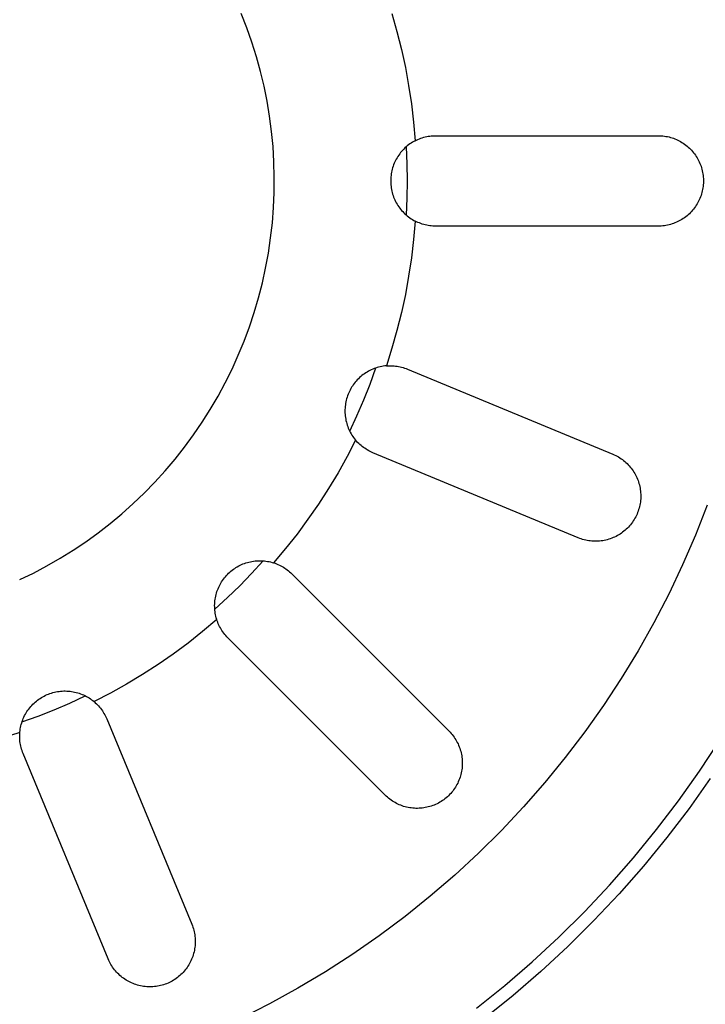
# Model space of a CAD drawing. Units: millimetres. Extents: x -741 to 813, y -411 to 413.
# Drawn here: x 605 to 631, y -386 to -348 of the extents above; entities that cross this region are included whole.
import ezdxf

# ---------------------------------------------------------------- set-up
doc = ezdxf.new("R2010")
doc.units = ezdxf.units.MM
doc.header["$MEASUREMENT"] = 0
doc.layers.add('Make2D$visible$lines', color=7, linetype='Continuous', true_color=0x000000)

msp = doc.modelspace()

# ---------------------------------------------------------------- linework, layer by layer
at = {"layer": 'Make2D$visible$lines', "color": 7, "true_color": 0xffffff}
for p, q in [((613.752, -348.035), (613.537, -347.485)), ((619.366, -347.485), (619.561, -348.173)), ((613.948, -348.591), (613.752, -348.035)), ((619.561, -348.173), (619.734, -348.868)), ((614.125, -349.154), (613.948, -348.591)), ((614.282, -349.723), (614.125, -349.154)), ((619.734, -348.868), (619.885, -349.567)), ((619.885, -349.567), (620.013, -350.271)), ((614.419, -350.297), (614.282, -349.723)), ((614.536, -350.875), (614.419, -350.297)), ((620.013, -350.271), (620.119, -350.979)), ((614.632, -351.458), (614.536, -350.875)), ((620.119, -350.979), (620.203, -351.689)), ((614.709, -352.043), (614.632, -351.458)), ((620.203, -351.689), (620.263, -352.402)), ((614.765, -352.63), (614.709, -352.043)), ((620.482, -352.307), (620.539, -352.288)), ((620.539, -352.288), (620.596, -352.271)), ((620.596, -352.271), (620.653, -352.256)), ((620.653, -352.256), (620.712, -352.243)), ((620.712, -352.243), (620.77, -352.232)), ((620.77, -352.232), (620.829, -352.223)), ((620.829, -352.223), (620.888, -352.216)), ((620.888, -352.216), (620.948, -352.211)), ((620.948, -352.211), (621.007, -352.208)), ((621.007, -352.208), (621.067, -352.207)), ((621.067, -352.207), (629.667, -352.207)), ((629.667, -352.207), (629.728, -352.208)), ((629.728, -352.208), (629.788, -352.211)), ((629.788, -352.211), (629.848, -352.216)), ((629.848, -352.216), (629.908, -352.223)), ((629.908, -352.223), (629.968, -352.233)), ((629.968, -352.233), (630.027, -352.244)), ((630.027, -352.244), (630.086, -352.257)), ((630.086, -352.257), (630.144, -352.273)), ((630.144, -352.273), (630.202, -352.29)), ((630.202, -352.29), (630.259, -352.31)), ((614.801, -353.219), (614.765, -352.63)), ((619.913, -352.641), (619.868, -352.682)), ((619.959, -352.602), (619.913, -352.641)), ((619.952, -353.294), (619.923, -352.633)), ((620.007, -352.564), (619.959, -352.602)), ((620.056, -352.528), (620.007, -352.564)), ((620.106, -352.494), (620.056, -352.528)), ((620.157, -352.462), (620.106, -352.494)), ((620.21, -352.431), (620.157, -352.462)), ((620.263, -352.402), (620.21, -352.431)), ((620.263, -352.402), (620.317, -352.376)), ((620.317, -352.376), (620.371, -352.351)), ((620.371, -352.351), (620.426, -352.328)), ((620.426, -352.328), (620.482, -352.307)), ((630.259, -352.31), (630.316, -352.331)), ((630.316, -352.331), (630.372, -352.355)), ((630.372, -352.355), (630.426, -352.38)), ((630.426, -352.38), (630.48, -352.407)), ((630.48, -352.407), (630.533, -352.436)), ((630.533, -352.436), (630.585, -352.467)), ((630.585, -352.467), (630.636, -352.499)), ((630.636, -352.499), (630.686, -352.534)), ((630.686, -352.534), (630.734, -352.57)), ((630.734, -352.57), (630.782, -352.607)), ((630.782, -352.607), (630.828, -352.647)), ((630.828, -352.647), (630.872, -352.687)), ((619.596, -353.008), (619.564, -353.06)), ((619.63, -352.958), (619.596, -353.008)), ((619.666, -352.908), (619.63, -352.958)), ((619.703, -352.86), (619.666, -352.908)), ((619.742, -352.814), (619.703, -352.86)), ((619.782, -352.768), (619.742, -352.814)), ((619.824, -352.724), (619.782, -352.768)), ((619.868, -352.682), (619.824, -352.724)), ((630.872, -352.687), (630.915, -352.73)), ((630.915, -352.73), (630.957, -352.774)), ((630.957, -352.774), (630.997, -352.819)), ((630.997, -352.819), (631.035, -352.865)), ((631.035, -352.865), (631.072, -352.913)), ((631.072, -352.913), (631.107, -352.962)), ((631.107, -352.962), (631.141, -353.013)), ((631.141, -353.013), (631.173, -353.064)), ((614.816, -353.809), (614.801, -353.219)), ((619.411, -353.39), (619.393, -353.448)), ((619.432, -353.333), (619.411, -353.39)), ((619.455, -353.276), (619.432, -353.333)), ((619.479, -353.221), (619.455, -353.276)), ((619.506, -353.166), (619.479, -353.221)), ((619.534, -353.112), (619.506, -353.166)), ((619.564, -353.06), (619.534, -353.112)), ((619.962, -353.957), (619.952, -353.294)), ((631.173, -353.064), (631.202, -353.117)), ((631.202, -353.117), (631.23, -353.17)), ((631.23, -353.17), (631.257, -353.225)), ((631.257, -353.225), (631.281, -353.28)), ((631.281, -353.28), (631.303, -353.336)), ((631.303, -353.336), (631.324, -353.393)), ((631.324, -353.393), (631.342, -353.45)), ((614.811, -354.399), (614.816, -353.809)), ((619.324, -353.805), (619.319, -353.865)), ((619.33, -353.744), (619.324, -353.805)), ((619.338, -353.684), (619.33, -353.744)), ((619.349, -353.624), (619.338, -353.684)), ((619.361, -353.565), (619.349, -353.624)), ((619.376, -353.506), (619.361, -353.565)), ((619.393, -353.448), (619.376, -353.506)), ((631.342, -353.45), (631.359, -353.508)), ((631.359, -353.508), (631.373, -353.567)), ((631.373, -353.567), (631.386, -353.626)), ((631.386, -353.626), (631.396, -353.686)), ((631.396, -353.686), (631.404, -353.746)), ((631.404, -353.746), (631.411, -353.806)), ((631.411, -353.806), (631.415, -353.866)), ((619.319, -353.865), (619.317, -353.926)), ((619.317, -353.926), (619.317, -353.987)), ((619.317, -353.987), (619.319, -354.048)), ((619.319, -354.048), (619.324, -354.108)), ((619.324, -354.108), (619.33, -354.169)), ((619.33, -354.169), (619.338, -354.229)), ((619.952, -354.619), (619.962, -353.957)), ((631.404, -354.168), (631.396, -354.227)), ((631.411, -354.107), (631.404, -354.168)), ((631.415, -354.047), (631.411, -354.107)), ((631.415, -353.866), (631.417, -353.926)), ((631.417, -353.987), (631.415, -354.047)), ((631.417, -353.926), (631.417, -353.987)), ((614.786, -354.989), (614.811, -354.399)), ((619.338, -354.229), (619.349, -354.289)), ((619.349, -354.289), (619.361, -354.348)), ((619.361, -354.348), (619.376, -354.407)), ((619.376, -354.407), (619.393, -354.466)), ((619.393, -354.466), (619.411, -354.523)), ((619.411, -354.523), (619.432, -354.58)), ((631.303, -354.577), (631.281, -354.633)), ((631.324, -354.52), (631.303, -354.577)), ((631.342, -354.463), (631.324, -354.52)), ((631.359, -354.405), (631.342, -354.463)), ((631.373, -354.346), (631.359, -354.405)), ((631.386, -354.287), (631.373, -354.346)), ((631.396, -354.227), (631.386, -354.287)), ((619.432, -354.58), (619.455, -354.637)), ((619.455, -354.637), (619.479, -354.692)), ((619.479, -354.692), (619.506, -354.747)), ((619.506, -354.747), (619.534, -354.801)), ((619.534, -354.801), (619.564, -354.853)), ((619.564, -354.853), (619.596, -354.905)), ((619.596, -354.905), (619.63, -354.956)), ((619.63, -354.956), (619.666, -355.005)), ((619.923, -355.28), (619.952, -354.619)), ((631.107, -354.951), (631.072, -355)), ((631.141, -354.9), (631.107, -354.951)), ((631.173, -354.849), (631.141, -354.9)), ((631.202, -354.796), (631.173, -354.849)), ((631.23, -354.743), (631.202, -354.796)), ((631.257, -354.689), (631.23, -354.743)), ((631.281, -354.633), (631.257, -354.689)), ((614.74, -355.577), (614.786, -354.989)), ((619.666, -355.005), (619.703, -355.053)), ((619.703, -355.053), (619.742, -355.1)), ((619.742, -355.1), (619.782, -355.145)), ((619.782, -355.145), (619.824, -355.189)), ((619.824, -355.189), (619.868, -355.231)), ((619.868, -355.231), (619.913, -355.272)), ((619.913, -355.272), (619.959, -355.311)), ((619.959, -355.311), (620.007, -355.349)), ((630.782, -355.306), (630.734, -355.343)), ((630.828, -355.266), (630.782, -355.306)), ((630.872, -355.226), (630.828, -355.266)), ((630.915, -355.183), (630.872, -355.226)), ((630.957, -355.139), (630.915, -355.183)), ((630.997, -355.094), (630.957, -355.139)), ((631.035, -355.048), (630.997, -355.094)), ((631.072, -355), (631.035, -355.048)), ((614.673, -356.163), (614.74, -355.577)), ((620.007, -355.349), (620.056, -355.385)), ((620.056, -355.385), (620.106, -355.419)), ((620.106, -355.419), (620.157, -355.452)), ((620.157, -355.452), (620.21, -355.482)), ((620.263, -355.511), (620.203, -356.224)), ((620.21, -355.482), (620.263, -355.511)), ((620.317, -355.538), (620.263, -355.511)), ((620.371, -355.562), (620.317, -355.538)), ((620.426, -355.585), (620.371, -355.562)), ((620.482, -355.606), (620.426, -355.585)), ((620.539, -355.625), (620.482, -355.606)), ((620.596, -355.642), (620.539, -355.625)), ((620.654, -355.657), (620.596, -355.642)), ((620.712, -355.67), (620.654, -355.657)), ((620.77, -355.681), (620.712, -355.67)), ((620.829, -355.69), (620.77, -355.681)), ((620.888, -355.697), (620.829, -355.69)), ((620.948, -355.702), (620.888, -355.697)), ((621.007, -355.706), (620.948, -355.702)), ((621.067, -355.707), (621.007, -355.706)), ((629.667, -355.707), (621.067, -355.707)), ((629.728, -355.706), (629.667, -355.707)), ((629.788, -355.702), (629.728, -355.706)), ((629.848, -355.697), (629.788, -355.702)), ((629.908, -355.69), (629.848, -355.697)), ((629.968, -355.681), (629.908, -355.69)), ((630.027, -355.669), (629.968, -355.681)), ((630.086, -355.656), (630.027, -355.669)), ((630.144, -355.64), (630.086, -355.656)), ((630.202, -355.623), (630.144, -355.64)), ((630.259, -355.603), (630.202, -355.623)), ((630.316, -355.582), (630.259, -355.603)), ((630.372, -355.559), (630.316, -355.582)), ((630.426, -355.533), (630.372, -355.559)), ((630.48, -355.506), (630.426, -355.533)), ((630.533, -355.477), (630.48, -355.506)), ((630.585, -355.446), (630.533, -355.477)), ((630.636, -355.414), (630.585, -355.446)), ((630.686, -355.379), (630.636, -355.414)), ((630.734, -355.343), (630.686, -355.379)), ((614.587, -356.747), (614.673, -356.163)), ((620.203, -356.224), (620.119, -356.935)), ((614.48, -357.327), (614.587, -356.747)), ((620.119, -356.935), (620.013, -357.642)), ((614.353, -357.904), (614.48, -357.327)), ((614.206, -358.475), (614.353, -357.904)), ((620.013, -357.642), (619.885, -358.346)), ((619.885, -358.346), (619.734, -359.046)), ((614.039, -359.041), (614.206, -358.475)), ((613.853, -359.601), (614.039, -359.041)), ((619.734, -359.046), (619.561, -359.74)), ((613.647, -360.154), (613.853, -359.601)), ((619.561, -359.74), (619.366, -360.428)), ((613.422, -360.7), (613.647, -360.154)), ((619.366, -360.428), (619.15, -361.11)), ((613.179, -361.238), (613.422, -360.7)), ((612.917, -361.766), (613.179, -361.238)), ((618.302, -361.415), (618.252, -361.45)), ((618.352, -361.381), (618.302, -361.415)), ((618.404, -361.349), (618.352, -361.381)), ((618.457, -361.319), (618.404, -361.349)), ((618.51, -361.291), (618.457, -361.319)), ((618.565, -361.264), (618.51, -361.291)), ((618.521, -361.816), (618.747, -361.193)), ((618.621, -361.24), (618.565, -361.264)), ((618.677, -361.218), (618.621, -361.24)), ((618.734, -361.197), (618.677, -361.218)), ((618.792, -361.178), (618.734, -361.197)), ((618.851, -361.162), (618.792, -361.178)), ((618.91, -361.147), (618.851, -361.162)), ((618.969, -361.135), (618.91, -361.147)), ((619.029, -361.125), (618.969, -361.135)), ((619.089, -361.116), (619.029, -361.125)), ((619.15, -361.11), (619.089, -361.116)), ((619.15, -361.11), (619.209, -361.106)), ((619.209, -361.106), (619.269, -361.104)), ((619.269, -361.104), (619.328, -361.104)), ((619.328, -361.104), (619.388, -361.106)), ((619.388, -361.106), (619.447, -361.11)), ((619.447, -361.11), (619.507, -361.117)), ((619.507, -361.117), (619.566, -361.125)), ((619.566, -361.125), (619.625, -361.135)), ((619.625, -361.135), (619.683, -361.147)), ((619.683, -361.147), (619.741, -361.161)), ((619.741, -361.161), (619.798, -361.177)), ((619.798, -361.177), (619.855, -361.195)), ((619.855, -361.195), (619.912, -361.215)), ((619.912, -361.215), (619.967, -361.237)), ((619.967, -361.237), (627.912, -364.528)), ((612.637, -362.286), (612.917, -361.766)), ((617.907, -361.791), (617.871, -361.839)), ((617.945, -361.743), (617.907, -361.791)), ((617.985, -361.697), (617.945, -361.743)), ((618.026, -361.652), (617.985, -361.697)), ((618.068, -361.608), (618.026, -361.652)), ((618.112, -361.567), (618.068, -361.608)), ((618.157, -361.526), (618.112, -361.567)), ((618.204, -361.487), (618.157, -361.526)), ((618.252, -361.45), (618.204, -361.487)), ((617.692, -362.156), (617.669, -362.212)), ((617.718, -362.101), (617.692, -362.156)), ((617.745, -362.047), (617.718, -362.101)), ((617.774, -361.993), (617.745, -362.047)), ((617.804, -361.941), (617.774, -361.993)), ((617.837, -361.89), (617.804, -361.941)), ((617.871, -361.839), (617.837, -361.89)), ((618.277, -362.431), (618.521, -361.816)), ((612.339, -362.795), (612.637, -362.286)), ((617.572, -362.563), (617.563, -362.623)), ((617.583, -362.503), (617.572, -362.563)), ((617.596, -362.444), (617.583, -362.503)), ((617.611, -362.385), (617.596, -362.444)), ((617.629, -362.327), (617.611, -362.385)), ((617.648, -362.269), (617.629, -362.327)), ((617.669, -362.212), (617.648, -362.269)), ((618.014, -363.039), (618.277, -362.431)), ((612.023, -363.294), (612.339, -362.795)), ((617.548, -362.805), (617.547, -362.865)), ((617.547, -362.865), (617.549, -362.926)), ((617.551, -362.744), (617.548, -362.805)), ((617.549, -362.926), (617.552, -362.987)), ((617.556, -362.683), (617.551, -362.744)), ((617.563, -362.623), (617.556, -362.683)), ((611.691, -363.781), (612.023, -363.294)), ((617.552, -362.987), (617.558, -363.047)), ((617.558, -363.047), (617.566, -363.108)), ((617.566, -363.108), (617.576, -363.167)), ((617.576, -363.167), (617.588, -363.227)), ((617.588, -363.227), (617.602, -363.286)), ((617.602, -363.286), (617.618, -363.345)), ((617.733, -363.639), (618.014, -363.039)), ((617.618, -363.345), (617.636, -363.403)), ((617.636, -363.403), (617.656, -363.46)), ((617.656, -363.46), (617.678, -363.517)), ((617.678, -363.517), (617.702, -363.573)), ((617.702, -363.573), (617.728, -363.628)), ((617.728, -363.628), (617.755, -363.682)), ((617.755, -363.682), (617.785, -363.735)), ((611.341, -364.257), (611.691, -363.781)), ((617.96, -363.983), (617.631, -364.618)), ((617.785, -363.735), (617.816, -363.787)), ((617.816, -363.787), (617.85, -363.837)), ((617.85, -363.837), (617.885, -363.887)), ((617.885, -363.887), (617.921, -363.935)), ((617.921, -363.935), (617.96, -363.983)), ((617.999, -364.027), (617.96, -363.983)), ((618.04, -364.071), (617.999, -364.027)), ((618.082, -364.113), (618.04, -364.071)), ((610.976, -364.72), (611.341, -364.257)), ((618.126, -364.154), (618.082, -364.113)), ((618.171, -364.193), (618.126, -364.154)), ((618.217, -364.231), (618.171, -364.193)), ((618.264, -364.267), (618.217, -364.231)), ((618.313, -364.301), (618.264, -364.267)), ((618.363, -364.334), (618.313, -364.301)), ((618.414, -364.365), (618.363, -364.334)), ((618.466, -364.394), (618.414, -364.365)), ((618.519, -364.421), (618.466, -364.394)), ((618.573, -364.447), (618.519, -364.421)), ((618.628, -364.471), (618.573, -364.447)), ((626.573, -367.762), (618.628, -364.471)), ((610.594, -365.17), (610.976, -364.72)), ((617.631, -364.618), (617.282, -365.243)), ((627.912, -364.528), (627.968, -364.552)), ((627.968, -364.552), (628.022, -364.578)), ((628.022, -364.578), (628.076, -364.606)), ((628.076, -364.606), (628.129, -364.636)), ((628.129, -364.636), (628.18, -364.667)), ((628.18, -364.667), (628.231, -364.701)), ((628.231, -364.701), (628.28, -364.735)), ((628.28, -364.735), (628.328, -364.772)), ((628.328, -364.772), (628.375, -364.81)), ((628.375, -364.81), (628.42, -364.85)), ((628.42, -364.85), (628.464, -364.892)), ((610.197, -365.607), (610.594, -365.17)), ((628.464, -364.892), (628.507, -364.935)), ((628.507, -364.935), (628.548, -364.979)), ((628.548, -364.979), (628.587, -365.025)), ((628.587, -365.025), (628.625, -365.072)), ((628.625, -365.072), (628.661, -365.12)), ((628.661, -365.12), (628.696, -365.17)), ((628.696, -365.17), (628.728, -365.22)), ((628.728, -365.22), (628.759, -365.272)), ((609.786, -366.029), (610.197, -365.607)), ((617.282, -365.243), (616.913, -365.856)), ((628.759, -365.272), (628.789, -365.325)), ((628.789, -365.325), (628.816, -365.379)), ((628.816, -365.379), (628.842, -365.434)), ((628.842, -365.434), (628.865, -365.489)), ((628.865, -365.489), (628.887, -365.546)), ((628.887, -365.546), (628.907, -365.603)), ((628.907, -365.603), (628.924, -365.661)), ((616.913, -365.856), (616.525, -366.457)), ((628.924, -365.661), (628.94, -365.719)), ((628.94, -365.719), (628.954, -365.778)), ((628.954, -365.778), (628.965, -365.837)), ((628.965, -365.837), (628.975, -365.897)), ((628.975, -365.897), (628.982, -365.957)), ((628.982, -365.957), (628.988, -366.017)), ((609.359, -366.438), (609.786, -366.029)), ((628.977, -366.378), (628.968, -366.438)), ((628.984, -366.318), (628.977, -366.378)), ((628.989, -366.258), (628.984, -366.318)), ((628.988, -366.017), (628.991, -366.077)), ((628.992, -366.198), (628.989, -366.258)), ((628.991, -366.077), (628.993, -366.137)), ((628.993, -366.137), (628.992, -366.198)), ((608.919, -366.831), (609.359, -366.438)), ((616.525, -366.457), (616.118, -367.045)), ((628.892, -366.73), (628.871, -366.787)), ((628.911, -366.673), (628.892, -366.73)), ((628.928, -366.615), (628.911, -366.673)), ((628.944, -366.556), (628.928, -366.615)), ((628.957, -366.498), (628.944, -366.556)), ((628.968, -366.438), (628.957, -366.498)), ((631.562, -366.497), (631.107, -367.661)), ((608.466, -367.208), (608.919, -366.831)), ((616.118, -367.045), (615.693, -367.621)), ((628.704, -367.108), (628.67, -367.158)), ((628.736, -367.057), (628.704, -367.108)), ((628.767, -367.005), (628.736, -367.057)), ((628.796, -366.952), (628.767, -367.005)), ((628.823, -366.898), (628.796, -366.952)), ((628.848, -366.843), (628.823, -366.898)), ((628.871, -366.787), (628.848, -366.843)), ((607.999, -367.57), (608.466, -367.208)), ((628.34, -367.509), (628.292, -367.546)), ((628.386, -367.47), (628.34, -367.509)), ((628.431, -367.43), (628.386, -367.47)), ((628.475, -367.388), (628.431, -367.43)), ((628.517, -367.345), (628.475, -367.388)), ((628.558, -367.3), (628.517, -367.345)), ((628.597, -367.254), (628.558, -367.3)), ((628.634, -367.206), (628.597, -367.254)), ((628.67, -367.158), (628.634, -367.206)), ((607.521, -367.915), (607.999, -367.57)), ((615.693, -367.621), (615.249, -368.182)), ((626.629, -367.784), (626.573, -367.762)), ((626.686, -367.804), (626.629, -367.784)), ((626.744, -367.822), (626.686, -367.804)), ((626.802, -367.839), (626.744, -367.822)), ((626.861, -367.853), (626.802, -367.839)), ((626.92, -367.865), (626.861, -367.853)), ((626.979, -367.875), (626.92, -367.865)), ((627.039, -367.883), (626.979, -367.875)), ((627.099, -367.889), (627.039, -367.883)), ((627.16, -367.893), (627.099, -367.889)), ((627.22, -367.895), (627.16, -367.893)), ((627.28, -367.895), (627.22, -367.895)), ((627.341, -367.892), (627.28, -367.895)), ((627.401, -367.888), (627.341, -367.892)), ((627.461, -367.881), (627.401, -367.888)), ((627.521, -367.873), (627.461, -367.881)), ((627.58, -367.862), (627.521, -367.873)), ((627.639, -367.849), (627.58, -367.862)), ((627.698, -367.835), (627.639, -367.849)), ((627.756, -367.818), (627.698, -367.835)), ((627.814, -367.799), (627.756, -367.818)), ((627.87, -367.779), (627.814, -367.799)), ((627.926, -367.756), (627.87, -367.779)), ((627.981, -367.731), (627.926, -367.756)), ((628.036, -367.705), (627.981, -367.731)), ((628.089, -367.677), (628.036, -367.705)), ((628.142, -367.647), (628.089, -367.677)), ((628.193, -367.615), (628.142, -367.647)), ((628.243, -367.581), (628.193, -367.615)), ((628.292, -367.546), (628.243, -367.581)), ((631.107, -367.661), (630.611, -368.808)), ((606.529, -368.555), (607.031, -368.243)), ((607.031, -368.243), (607.521, -367.915)), ((615.249, -368.182), (614.788, -368.729)), ((606.017, -368.848), (606.529, -368.555)), ((613.937, -369.14), (614.384, -368.651)), ((613.951, -368.674), (614.01, -368.664)), ((614.01, -368.664), (614.07, -368.657)), ((614.07, -368.657), (614.131, -368.651)), ((614.131, -368.651), (614.191, -368.648)), ((614.191, -368.648), (614.252, -368.647)), ((614.252, -368.647), (614.312, -368.648)), ((614.312, -368.648), (614.373, -368.651)), ((614.373, -368.651), (614.433, -368.656)), ((614.433, -368.656), (614.493, -368.663)), ((614.493, -368.663), (614.553, -368.672)), ((605.495, -369.124), (606.017, -368.848)), ((613.136, -369.053), (613.183, -369.015)), ((613.183, -369.015), (613.232, -368.979)), ((613.232, -368.979), (613.282, -368.944)), ((613.282, -368.944), (613.332, -368.911)), ((613.332, -368.911), (613.384, -368.88)), ((613.384, -368.88), (613.437, -368.851)), ((613.437, -368.851), (613.491, -368.823)), ((613.491, -368.823), (613.546, -368.798)), ((613.546, -368.798), (613.602, -368.774)), ((613.602, -368.774), (613.658, -368.752)), ((613.658, -368.752), (613.716, -368.733)), ((613.716, -368.733), (613.774, -368.715)), ((613.774, -368.715), (613.832, -368.699)), ((613.832, -368.699), (613.891, -368.686)), ((613.891, -368.686), (613.951, -368.674)), ((614.553, -368.672), (614.613, -368.683)), ((614.613, -368.683), (614.672, -368.697)), ((614.672, -368.697), (614.73, -368.712)), ((614.73, -368.712), (614.788, -368.729)), ((614.788, -368.729), (614.845, -368.748)), ((614.845, -368.748), (614.901, -368.769)), ((614.901, -368.769), (614.956, -368.792)), ((614.956, -368.792), (615.01, -368.817)), ((615.01, -368.817), (615.063, -368.843)), ((615.063, -368.843), (615.116, -368.872)), ((615.116, -368.872), (615.167, -368.902)), ((615.167, -368.902), (615.218, -368.934)), ((615.218, -368.934), (615.267, -368.967)), ((615.267, -368.967), (615.315, -369.003)), ((615.315, -369.003), (615.362, -369.04)), ((615.362, -369.04), (615.408, -369.078)), ((630.611, -368.808), (630.076, -369.937)), ((604.964, -369.381), (605.495, -369.124)), ((612.778, -369.461), (612.812, -369.411)), ((612.812, -369.411), (612.847, -369.361)), ((612.847, -369.361), (612.883, -369.313)), ((612.883, -369.313), (612.922, -369.266)), ((612.922, -369.266), (612.962, -369.221)), ((612.962, -369.221), (613.003, -369.176)), ((613.003, -369.176), (613.046, -369.134)), ((613.046, -369.134), (613.09, -369.093)), ((613.09, -369.093), (613.136, -369.053)), ((613.476, -369.616), (613.937, -369.14)), ((615.408, -369.078), (615.452, -369.118)), ((615.452, -369.118), (615.495, -369.159)), ((615.495, -369.159), (621.576, -375.24)), ((612.597, -369.843), (612.617, -369.786)), ((612.617, -369.786), (612.639, -369.73)), ((612.639, -369.73), (612.664, -369.674)), ((612.664, -369.674), (612.689, -369.619)), ((612.689, -369.619), (612.717, -369.566)), ((612.717, -369.566), (612.747, -369.513)), ((612.747, -369.513), (612.778, -369.461)), ((613.001, -370.077), (613.476, -369.616)), ((612.512, -370.524), (613.001, -370.077)), ((612.519, -370.197), (612.527, -370.137)), ((612.527, -370.137), (612.537, -370.078)), ((612.537, -370.078), (612.549, -370.018)), ((612.549, -370.018), (612.563, -369.959)), ((612.563, -369.959), (612.579, -369.901)), ((612.579, -369.901), (612.597, -369.843)), ((630.076, -369.937), (629.502, -371.047)), ((612.507, -370.378), (612.509, -370.318)), ((612.508, -370.439), (612.507, -370.378)), ((612.51, -370.5), (612.508, -370.439)), ((612.509, -370.318), (612.513, -370.258)), ((612.515, -370.56), (612.51, -370.5)), ((612.513, -370.258), (612.519, -370.197)), ((612.522, -370.62), (612.515, -370.56)), ((612.59, -370.928), (612.043, -371.389)), ((612.53, -370.68), (612.522, -370.62)), ((612.541, -370.74), (612.53, -370.68)), ((612.554, -370.799), (612.541, -370.74)), ((612.569, -370.857), (612.554, -370.799)), ((612.586, -370.916), (612.569, -370.857)), ((612.605, -370.973), (612.586, -370.916)), ((612.626, -371.03), (612.605, -370.973)), ((612.649, -371.086), (612.626, -371.03)), ((612.674, -371.141), (612.649, -371.086)), ((612.7, -371.196), (612.674, -371.141)), ((612.729, -371.249), (612.7, -371.196)), ((612.759, -371.301), (612.729, -371.249)), ((612.791, -371.353), (612.759, -371.301)), ((629.502, -371.047), (628.889, -372.137)), ((612.043, -371.389), (611.481, -371.832)), ((612.825, -371.403), (612.791, -371.353)), ((612.861, -371.452), (612.825, -371.403)), ((612.898, -371.499), (612.861, -371.452)), ((612.937, -371.546), (612.898, -371.499)), ((612.978, -371.591), (612.937, -371.546)), ((613.02, -371.634), (612.978, -371.591)), ((619.101, -377.715), (613.02, -371.634)), ((611.481, -371.832), (610.906, -372.258)), ((610.906, -372.258), (610.317, -372.665)), ((628.889, -372.137), (628.24, -373.204)), ((610.317, -372.665), (609.716, -373.053)), ((609.716, -373.053), (609.103, -373.421)), ((628.24, -373.204), (627.553, -374.248)), ((609.103, -373.421), (608.478, -373.77)), ((605.706, -374.006), (605.756, -373.972)), ((605.756, -373.972), (605.808, -373.94)), ((605.808, -373.94), (605.86, -373.91)), ((605.86, -373.91), (605.913, -373.881)), ((605.913, -373.881), (605.968, -373.854)), ((605.968, -373.854), (606.023, -373.829)), ((606.023, -373.829), (606.079, -373.806)), ((606.079, -373.806), (606.136, -373.785)), ((606.136, -373.785), (606.193, -373.766)), ((606.193, -373.766), (606.251, -373.749)), ((606.251, -373.749), (606.31, -373.734)), ((606.31, -373.734), (606.369, -373.721)), ((606.369, -373.721), (606.428, -373.71)), ((606.428, -373.71), (606.488, -373.701)), ((606.488, -373.701), (606.549, -373.695)), ((606.549, -373.695), (606.609, -373.69)), ((606.609, -373.69), (606.669, -373.687)), ((606.669, -373.687), (606.73, -373.687)), ((606.73, -373.687), (606.791, -373.688)), ((606.791, -373.688), (606.851, -373.692)), ((606.851, -373.692), (606.911, -373.698)), ((606.9, -374.153), (607.5, -373.873)), ((606.911, -373.698), (606.971, -373.706)), ((606.971, -373.706), (607.031, -373.716)), ((607.031, -373.716), (607.09, -373.728)), ((607.09, -373.728), (607.149, -373.742)), ((607.149, -373.742), (607.208, -373.758)), ((607.208, -373.758), (607.265, -373.776)), ((607.265, -373.776), (607.323, -373.796)), ((607.323, -373.796), (607.379, -373.818)), ((607.379, -373.818), (607.435, -373.842)), ((607.435, -373.842), (607.489, -373.868)), ((607.489, -373.868), (607.543, -373.895)), ((607.543, -373.895), (607.596, -373.925)), ((607.596, -373.925), (607.648, -373.956)), ((607.648, -373.956), (607.698, -373.99)), ((607.698, -373.99), (607.748, -374.024)), ((608.478, -373.77), (607.843, -374.099)), ((605.316, -374.384), (605.354, -374.336)), ((605.354, -374.336), (605.393, -374.29)), ((605.393, -374.29), (605.433, -374.245)), ((605.433, -374.245), (605.475, -374.201)), ((605.475, -374.201), (605.519, -374.159)), ((605.519, -374.159), (605.563, -374.119)), ((605.563, -374.119), (605.61, -374.08)), ((605.61, -374.08), (605.657, -374.042)), ((605.657, -374.042), (605.706, -374.006)), ((606.292, -374.416), (606.9, -374.153)), ((607.748, -374.024), (607.796, -374.061)), ((607.796, -374.061), (607.843, -374.099)), ((607.843, -374.099), (607.888, -374.139)), ((607.888, -374.139), (607.932, -374.179)), ((607.932, -374.179), (607.974, -374.221)), ((607.974, -374.221), (608.014, -374.265)), ((608.014, -374.265), (608.054, -374.31)), ((608.054, -374.31), (608.091, -374.356)), ((608.091, -374.356), (608.127, -374.404)), ((627.553, -374.248), (626.831, -375.268)), ((605.053, -374.886), (605.676, -374.66)), ((605.082, -374.806), (605.105, -374.75)), ((605.105, -374.75), (605.13, -374.695)), ((605.13, -374.695), (605.156, -374.641)), ((605.156, -374.641), (605.185, -374.587)), ((605.185, -374.587), (605.215, -374.535)), ((605.215, -374.535), (605.247, -374.483)), ((605.247, -374.483), (605.281, -374.433)), ((605.281, -374.433), (605.316, -374.384)), ((605.676, -374.66), (606.292, -374.416)), ((608.127, -374.404), (608.162, -374.453)), ((608.162, -374.453), (608.194, -374.503)), ((608.194, -374.503), (608.225, -374.554)), ((608.225, -374.554), (608.254, -374.606)), ((608.254, -374.606), (608.282, -374.658)), ((608.282, -374.658), (608.308, -374.712)), ((608.308, -374.712), (608.331, -374.767)), ((604.987, -375.156), (604.998, -375.097)), ((604.998, -375.097), (605.011, -375.038)), ((605.011, -375.038), (605.025, -374.979)), ((605.025, -374.979), (605.042, -374.921)), ((605.042, -374.921), (605.061, -374.863)), ((605.061, -374.863), (605.082, -374.806)), ((608.331, -374.767), (611.622, -382.712)), ((604.971, -375.289), (604.289, -375.506)), ((604.965, -375.397), (604.967, -375.337)), ((604.965, -375.458), (604.965, -375.397)), ((604.966, -375.518), (604.965, -375.458)), ((604.97, -375.579), (604.966, -375.518)), ((604.967, -375.337), (604.972, -375.276)), ((604.972, -375.276), (604.978, -375.216)), ((604.978, -375.216), (604.987, -375.156)), ((621.576, -375.24), (621.618, -375.284)), ((621.618, -375.284), (621.658, -375.329)), ((621.658, -375.329), (621.697, -375.375)), ((621.697, -375.375), (621.734, -375.423)), ((621.734, -375.423), (621.77, -375.471)), ((621.77, -375.471), (621.804, -375.521)), ((621.804, -375.521), (621.836, -375.573)), ((626.831, -375.268), (626.074, -376.262)), ((604.976, -375.639), (604.97, -375.579)), ((604.984, -375.699), (604.976, -375.639)), ((604.994, -375.759), (604.984, -375.699)), ((605.007, -375.818), (604.994, -375.759)), ((605.021, -375.877), (605.007, -375.818)), ((605.037, -375.935), (605.021, -375.877)), ((621.836, -375.573), (621.866, -375.625)), ((621.866, -375.625), (621.895, -375.678)), ((621.895, -375.678), (621.922, -375.732)), ((621.922, -375.732), (621.946, -375.787)), ((621.946, -375.787), (621.969, -375.843)), ((621.969, -375.843), (621.99, -375.9)), ((621.99, -375.9), (622.009, -375.957)), ((631.27, -376.785), (632.042, -375.61)), ((605.055, -375.993), (605.037, -375.935)), ((605.075, -376.05), (605.055, -375.993)), ((605.098, -376.106), (605.075, -376.05)), ((608.389, -384.052), (605.098, -376.106)), ((622.009, -375.957), (622.026, -376.015)), ((622.026, -376.015), (622.041, -376.074)), ((622.041, -376.074), (622.054, -376.133)), ((622.054, -376.133), (622.065, -376.192)), ((622.065, -376.192), (622.074, -376.252)), ((622.074, -376.252), (622.081, -376.312)), ((626.074, -376.262), (625.283, -377.23)), ((622.083, -376.614), (622.077, -376.674)), ((622.081, -376.312), (622.085, -376.372)), ((622.087, -376.553), (622.083, -376.614)), ((622.085, -376.372), (622.088, -376.433)), ((622.088, -376.493), (622.087, -376.553)), ((622.088, -376.433), (622.088, -376.493)), ((622, -377.027), (621.98, -377.084)), ((622.018, -376.97), (622, -377.027)), ((622.034, -376.911), (622.018, -376.97)), ((622.048, -376.853), (622.034, -376.911)), ((622.06, -376.793), (622.048, -376.853)), ((622.07, -376.734), (622.06, -376.793)), ((622.077, -376.674), (622.07, -376.734)), ((630.458, -377.932), (631.27, -376.785)), ((621.82, -377.409), (621.787, -377.46)), ((621.851, -377.357), (621.82, -377.409)), ((621.881, -377.305), (621.851, -377.357)), ((621.909, -377.251), (621.881, -377.305)), ((621.934, -377.196), (621.909, -377.251)), ((621.958, -377.141), (621.934, -377.196)), ((621.98, -377.084), (621.958, -377.141)), ((625.283, -377.23), (624.459, -378.169)), ((631.683, -377.067), (630.861, -378.228)), ((619.144, -377.757), (619.101, -377.715)), ((619.189, -377.798), (619.144, -377.757)), ((619.236, -377.837), (619.189, -377.798)), ((621.51, -377.778), (621.465, -377.817)), ((621.554, -377.737), (621.51, -377.778)), ((621.597, -377.694), (621.554, -377.737)), ((621.638, -377.65), (621.597, -377.694)), ((621.678, -377.604), (621.638, -377.65)), ((621.716, -377.557), (621.678, -377.604)), ((621.752, -377.509), (621.716, -377.557)), ((621.787, -377.46), (621.752, -377.509)), ((619.283, -377.874), (619.236, -377.837)), ((619.332, -377.91), (619.283, -377.874)), ((619.382, -377.943), (619.332, -377.91)), ((619.433, -377.976), (619.382, -377.943)), ((619.485, -378.006), (619.433, -377.976)), ((619.539, -378.034), (619.485, -378.006)), ((619.593, -378.061), (619.539, -378.034)), ((619.648, -378.086), (619.593, -378.061)), ((619.704, -378.109), (619.648, -378.086)), ((619.76, -378.13), (619.704, -378.109)), ((619.818, -378.149), (619.76, -378.13)), ((619.876, -378.166), (619.818, -378.149)), ((619.934, -378.181), (619.876, -378.166)), ((619.993, -378.194), (619.934, -378.181)), ((620.713, -378.187), (620.654, -378.199)), ((620.772, -378.173), (620.713, -378.187)), ((620.83, -378.157), (620.772, -378.173)), ((620.888, -378.139), (620.83, -378.157)), ((620.945, -378.119), (620.888, -378.139)), ((621.001, -378.098), (620.945, -378.119)), ((621.057, -378.074), (621.001, -378.098)), ((621.111, -378.048), (621.057, -378.074)), ((621.165, -378.02), (621.111, -378.048)), ((621.218, -377.991), (621.165, -378.02)), ((621.27, -377.96), (621.218, -377.991)), ((621.32, -377.927), (621.27, -377.96)), ((621.37, -377.892), (621.32, -377.927)), ((621.418, -377.855), (621.37, -377.892)), ((621.465, -377.817), (621.418, -377.855)), ((624.459, -378.169), (623.602, -379.079)), ((629.606, -379.051), (630.458, -377.932)), ((620.053, -378.204), (619.993, -378.194)), ((620.113, -378.213), (620.053, -378.204)), ((620.173, -378.22), (620.113, -378.213)), ((620.233, -378.225), (620.173, -378.22)), ((620.293, -378.227), (620.233, -378.225)), ((620.354, -378.228), (620.293, -378.227)), ((620.414, -378.226), (620.354, -378.228)), ((620.474, -378.223), (620.414, -378.226)), ((620.534, -378.217), (620.474, -378.223)), ((620.594, -378.209), (620.534, -378.217)), ((620.654, -378.199), (620.594, -378.209)), ((630.861, -378.228), (629.999, -379.36)), ((623.602, -379.079), (622.715, -379.959)), ((628.716, -380.139), (629.606, -379.051)), ((629.999, -379.36), (629.097, -380.462)), ((622.715, -379.959), (621.797, -380.807)), ((627.789, -381.195), (628.716, -380.139)), ((629.097, -380.462), (628.159, -381.532)), ((621.797, -380.807), (620.851, -381.623)), ((626.825, -382.219), (627.789, -381.195)), ((628.159, -381.532), (627.183, -382.568)), ((620.851, -381.623), (619.877, -382.406)), ((625.827, -383.209), (626.825, -382.219)), ((611.622, -382.712), (611.645, -382.769)), ((619.877, -382.406), (618.876, -383.154)), ((627.183, -382.568), (626.173, -383.57)), ((611.645, -382.769), (611.665, -382.826)), ((611.665, -382.826), (611.683, -382.883)), ((611.683, -382.883), (611.699, -382.941)), ((611.699, -382.941), (611.713, -383)), ((611.713, -383), (611.726, -383.059)), ((611.726, -383.059), (611.736, -383.119)), ((611.736, -383.119), (611.744, -383.179)), ((611.744, -383.179), (611.75, -383.239)), ((611.753, -383.48), (611.748, -383.541)), ((611.75, -383.239), (611.754, -383.299)), ((611.755, -383.42), (611.753, -383.48)), ((611.754, -383.299), (611.755, -383.359)), ((611.755, -383.359), (611.755, -383.42)), ((618.876, -383.154), (617.85, -383.868)), ((624.795, -384.163), (625.827, -383.209)), ((611.679, -383.896), (611.66, -383.953)), ((611.695, -383.837), (611.679, -383.896)), ((611.71, -383.779), (611.695, -383.837)), ((611.723, -383.72), (611.71, -383.779)), ((611.733, -383.66), (611.723, -383.72)), ((611.742, -383.601), (611.733, -383.66)), ((611.748, -383.541), (611.742, -383.601)), ((617.85, -383.868), (616.8, -384.545)), ((626.173, -383.57), (625.128, -384.536)), ((608.413, -384.107), (608.389, -384.052)), ((608.439, -384.162), (608.413, -384.107)), ((608.467, -384.215), (608.439, -384.162)), ((608.496, -384.268), (608.467, -384.215)), ((608.528, -384.32), (608.496, -384.268)), ((611.507, -384.281), (611.475, -384.332)), ((611.537, -384.229), (611.507, -384.281)), ((611.566, -384.175), (611.537, -384.229)), ((611.592, -384.121), (611.566, -384.175)), ((611.617, -384.066), (611.592, -384.121)), ((611.639, -384.01), (611.617, -384.066)), ((611.66, -383.953), (611.639, -384.01)), ((623.73, -385.082), (624.795, -384.163)), ((608.561, -384.37), (608.528, -384.32)), ((608.596, -384.419), (608.561, -384.37)), ((608.633, -384.467), (608.596, -384.419)), ((608.671, -384.514), (608.633, -384.467)), ((608.711, -384.559), (608.671, -384.514)), ((608.752, -384.603), (608.711, -384.559)), ((608.795, -384.646), (608.752, -384.603)), ((608.839, -384.687), (608.795, -384.646)), ((611.205, -384.656), (611.16, -384.697)), ((611.248, -384.614), (611.205, -384.656)), ((611.29, -384.571), (611.248, -384.614)), ((611.33, -384.526), (611.29, -384.571)), ((611.369, -384.479), (611.33, -384.526)), ((611.406, -384.431), (611.369, -384.479)), ((611.441, -384.382), (611.406, -384.431)), ((611.475, -384.332), (611.441, -384.382)), ((616.8, -384.545), (615.727, -385.185)), ((625.128, -384.536), (624.05, -385.466)), ((608.885, -384.726), (608.839, -384.687)), ((608.932, -384.764), (608.885, -384.726)), ((608.981, -384.801), (608.932, -384.764)), ((609.03, -384.835), (608.981, -384.801)), ((609.081, -384.868), (609.03, -384.835)), ((609.133, -384.899), (609.081, -384.868)), ((609.186, -384.928), (609.133, -384.899)), ((609.239, -384.956), (609.186, -384.928)), ((609.294, -384.981), (609.239, -384.956)), ((609.35, -385.005), (609.294, -384.981)), ((609.406, -385.026), (609.35, -385.005)), ((609.463, -385.046), (609.406, -385.026)), ((610.591, -385.031), (610.533, -385.051)), ((610.647, -385.01), (610.591, -385.031)), ((610.703, -384.987), (610.647, -385.01)), ((610.758, -384.962), (610.703, -384.987)), ((610.812, -384.935), (610.758, -384.962)), ((610.865, -384.906), (610.812, -384.935)), ((610.917, -384.876), (610.865, -384.906)), ((610.968, -384.843), (610.917, -384.876)), ((611.018, -384.809), (610.968, -384.843)), ((611.067, -384.774), (611.018, -384.809)), ((611.114, -384.736), (611.067, -384.774)), ((611.16, -384.697), (611.114, -384.736)), ((609.521, -385.064), (609.463, -385.046)), ((609.579, -385.079), (609.521, -385.064)), ((609.638, -385.093), (609.579, -385.079)), ((609.698, -385.105), (609.638, -385.093)), ((609.757, -385.114), (609.698, -385.105)), ((609.817, -385.122), (609.757, -385.114)), ((609.877, -385.127), (609.817, -385.122)), ((609.938, -385.131), (609.877, -385.127)), ((609.998, -385.132), (609.938, -385.131)), ((610.058, -385.131), (609.998, -385.132)), ((610.119, -385.128), (610.058, -385.131)), ((610.179, -385.124), (610.119, -385.128)), ((610.239, -385.116), (610.179, -385.124)), ((610.299, -385.107), (610.239, -385.116)), ((610.358, -385.096), (610.299, -385.107)), ((610.417, -385.083), (610.358, -385.096)), ((610.475, -385.068), (610.417, -385.083)), ((610.533, -385.051), (610.475, -385.068)), ((615.727, -385.185), (614.632, -385.788)), ((622.634, -385.962), (623.73, -385.082)), ((614.632, -385.788), (613.517, -386.353)), ((624.05, -385.466), (622.941, -386.357))]:
    msp.add_line(p, q, dxfattribs=at)

doc.saveas('drawing.dxf')
